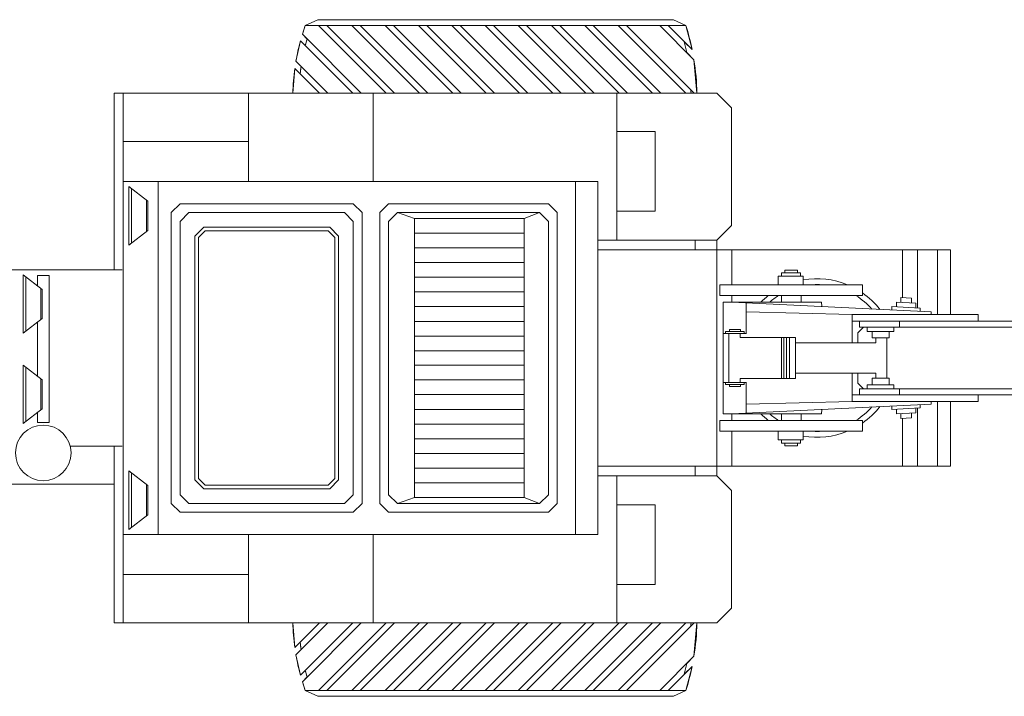
# Model space of a CAD drawing. Units: inches. Extents: x 5 to 7422, y -406 to 16269.
# Drawn here: x 6548 to 6883, y 11961 to 12191 of the extents above; entities that cross this region are included whole.
import ezdxf

# ---------------------------------------------------------------- set-up
doc = ezdxf.new("R2010")
doc.units = ezdxf.units.IN
doc.header["$MEASUREMENT"] = 0
doc.layers.add('a_MUEBLE', color=3, linetype='Continuous', lineweight=5)

# ---------------------------------------------------------------- blocks, each defined once
blk = doc.blocks.new('ca_v_maq14')
at = {"layer": 'a_MUEBLE'}
for p, q in [((17.73, 115.14), (13.48, 113.14)), ((138.6, 115.14), (17.73, 115.14)), ((142.85, 113.14), (138.6, 115.14)), ((13.48, 113.14), (12.52, 110.17)), ((144.97, 104.99), (142.85, 113.14)), ((11.89, 107.97), (10.36, 101.01)), ((13.53, 106.33), (11.89, 107.97)), ((12.52, 110.17), (14.13, 108.55)), ((14.13, 108.55), (13.53, 106.33)), ((143.13, 104), (142.32, 107.64)), ((142.32, 107.64), (144.97, 104.99)), ((145.6, 101.53), (143.13, 104)), ((10.36, 101.01), (12.1, 99.27)), ((146.61, 90.14), (145.6, 101.53)), ((9.98, 98.56), (9.29, 90.14)), ((11.77, 96.77), (9.98, 98.56)), ((12.1, 99.27), (11.77, 96.77)), ((146.61, 90.14), (-51.39, 90.14)), ((-51.39, 90.14), (-51.39, 30.14)), ((9.29, 90.14), (-51.39, 90.14)), ((-48.39, 0.14), (-48.39, 90.14)), ((153.33, 90.14), (146.61, 90.14)), ((158.33, 85.14), (153.33, 90.14)), ((158.33, 45.14), (158.33, 85.14)), ((112.93, 60.14), (-48.39, 60.14)), ((-36.53, 60.14), (-36.53, 0.14)), ((112.93, 60.14), (112.93, 0.14)), ((153.33, 40.14), (158.33, 45.14)), ((153.33, 40.14), (112.93, 40.14)), ((145.99, 36.87), (112.93, 36.87)), ((145.99, 36.87), (153.33, 36.87)), ((153.33, 36.87), (153.33, 40.14)), ((232.75, 36.87), (153.33, 36.87)), ((232.75, 14.87), (232.75, 36.87)), ((-48.68, 30.14), (-139.34, 30.14)), ((-51.39, 30.14), (-139.34, 30.14)), ((202.88, 25.05), (154.42, 25.05)), ((154.42, 21.37), (154.42, 25.05)), ((202.88, 25.05), (202.88, 21.37)), ((202.88, 21.37), (154.42, 21.37)), ((155.55, 19.07), (188.89, 19.07)), ((155.55, 19.07), (155.55, 0.14)), ((158.52, 19.07), (226.23, 15.8)), ((163.29, 8.46), (163.29, 18.66)), ((189.06, 17.6), (188.89, 19.07)), ((199.35, 14.87), (163.29, 15.79)), ((199.35, 14.87), (232.75, 14.87)), ((199.35, 12.63), (199.35, 14.87)), ((226.23, 14.87), (226.23, 15.8)), ((242.22, 14.87), (232.75, 14.87)), ((242.22, 12.63), (242.22, 14.87)), ((242.22, 12.63), (199.35, 12.63)), ((199.35, 12.63), (199.35, 5.31)), ((201.32, 8.67), (203.22, 10.57)), ((201.9, 10.57), (201.9, 12.63)), ((215.4, 10.57), (201.9, 10.57)), ((204.45, 9.2), (204.45, 10.52)), ((213.57, 10.52), (213.57, 9.2)), ((215.4, 12.63), (215.4, 10.57)), ((242.22, 10.67), (215.4, 10.67)), ((298.11, 12.63), (242.22, 12.63)), ((242.22, 10.67), (259.91, 10.67)), ((163.4, 8.46), (155.55, 8.46)), ((157.5, 8.46), (157.5, 0.14)), ((161.3, 8.46), (161.3, 7.1)), ((180.08, 7.1), (161.3, 7.1)), ((180.08, 0.14), (180.08, 7.1)), ((201.32, 8.67), (201.32, 5.31)), ((213.57, 9.2), (204.45, 9.2)), ((206.17, 9.2), (206.17, 7.02)), ((206.17, 7.02), (211.98, 7.02)), ((207.36, 7.02), (207.36, 5.31)), ((211.19, 7.02), (211.19, 0.14)), ((211.98, 7.02), (211.98, 9.2)), ((207.36, 5.31), (180.08, 5.31)), ((-48.39, 0.14), (-48.39, -89.86)), ((-36.53, -59.86), (-36.53, 0.14)), ((112.93, -59.86), (112.93, 0.14)), ((155.55, -18.8), (155.55, 0.14)), ((157.5, -8.19), (157.5, 0.14)), ((180.08, 0.14), (180.08, -6.83)), ((211.19, -6.74), (211.19, 0.14)), ((207.36, -5.04), (180.08, -5.04)), ((199.35, -12.36), (199.35, -5.04)), ((201.32, -8.39), (201.32, -5.04)), ((207.36, -6.74), (207.36, -5.04)), ((163.4, -8.19), (155.55, -8.19)), ((180.08, -6.83), (161.3, -6.83)), ((161.3, -8.19), (161.3, -6.83)), ((163.29, -8.19), (163.29, -18.39)), ((201.32, -8.39), (203.22, -10.3)), ((204.45, -8.93), (204.45, -10.25)), ((213.57, -8.93), (204.45, -8.93)), ((206.17, -6.74), (211.98, -6.74)), ((206.17, -8.93), (206.17, -6.74)), ((211.98, -6.74), (211.98, -8.93)), ((213.57, -10.25), (213.57, -8.93)), ((242.22, -12.36), (199.35, -12.36)), ((199.35, -12.36), (199.35, -14.6)), ((215.4, -10.3), (201.9, -10.3)), ((201.9, -10.3), (201.9, -12.36)), ((215.4, -12.36), (215.4, -10.3)), ((242.22, -10.39), (215.4, -10.39)), ((242.22, -10.39), (259.91, -10.39)), ((242.22, -12.36), (298.11, -12.36)), ((242.22, -14.6), (242.22, -12.36)), ((158.52, -18.8), (226.23, -15.53)), ((199.35, -14.6), (163.29, -15.52)), ((199.35, -14.6), (232.75, -14.6)), ((226.23, -14.6), (226.23, -15.53)), ((232.75, -36.6), (232.75, -14.6)), ((232.75, -14.6), (242.22, -14.6)), ((155.55, -18.8), (188.89, -18.8)), ((189.06, -17.33), (188.89, -18.8)), ((202.88, -21.1), (154.42, -21.1)), ((154.42, -21.1), (154.42, -24.78)), ((202.88, -24.78), (202.88, -21.1)), ((202.88, -24.78), (154.42, -24.78)), ((-48.68, -29.86), (-66.35, -29.86)), ((-51.39, -42.71), (-51.39, -29.86)), ((145.99, -36.6), (112.93, -36.6)), ((145.99, -36.6), (153.33, -36.6)), ((153.33, -36.6), (232.75, -36.6)), ((153.33, -39.86), (153.33, -36.6)), ((153.33, -39.86), (112.93, -39.86)), ((158.33, -44.86), (153.33, -39.86)), ((-94.35, -42.71), (-51.39, -42.71)), ((-51.39, -42.71), (-51.39, -89.86)), ((158.33, -84.86), (158.33, -44.86)), ((112.93, -59.86), (-48.39, -59.86)), ((153.33, -89.86), (158.33, -84.86)), ((146.61, -89.86), (-51.39, -89.86)), ((-51.39, -89.86), (9.29, -89.86)), ((9.29, -89.86), (9.98, -98.29)), ((145.6, -101.26), (146.61, -89.86)), ((146.61, -89.86), (153.33, -89.86)), ((9.98, -98.29), (11.77, -96.5)), ((11.77, -96.5), (12.1, -99)), ((12.1, -99), (10.36, -100.74)), ((10.36, -100.74), (11.89, -107.69)), ((143.13, -103.73), (145.6, -101.26)), ((11.89, -107.69), (13.53, -106.06)), ((13.53, -106.06), (14.13, -108.28)), ((142.32, -107.37), (143.13, -103.73)), ((144.97, -104.72), (142.32, -107.37)), ((142.85, -112.86), (144.97, -104.72)), ((14.13, -108.28), (12.52, -109.89)), ((12.52, -109.89), (13.48, -112.86)), ((13.48, -112.86), (17.73, -114.86)), ((138.6, -114.86), (142.85, -112.86)), ((17.73, -114.86), (138.6, -114.86))]:
    blk.add_line(p, q, dxfattribs=at)
at = {"layer": 'a_MUEBLE', "color": 8}
for p, q in [((142.85, 113.14), (13.48, 113.14)), ((41.03, 90.14), (18.03, 113.14)), ((43.86, 90.14), (20.86, 113.14)), ((52.34, 90.14), (29.34, 113.14)), ((55.17, 90.14), (32.17, 113.14)), ((63.66, 90.14), (40.66, 113.14)), ((66.49, 90.14), (43.49, 113.14)), ((74.97, 90.14), (51.97, 113.14)), ((77.8, 90.14), (54.8, 113.14)), ((86.29, 90.14), (63.29, 113.14)), ((89.11, 90.14), (66.11, 113.14)), ((97.6, 90.14), (74.6, 113.14)), ((100.43, 90.14), (77.43, 113.14)), ((108.91, 90.14), (85.91, 113.14)), ((111.74, 90.14), (88.74, 113.14)), ((120.23, 90.14), (97.23, 113.14)), ((123.06, 90.14), (100.06, 113.14)), ((131.54, 90.14), (108.54, 113.14)), ((134.37, 90.14), (111.37, 113.14)), ((142.85, 90.14), (119.85, 113.14)), ((145.68, 90.14), (122.68, 113.14)), ((145.6, 101.53), (134, 113.14)), ((144.97, 104.99), (136.82, 113.14)), ((29.72, 90.14), (11.89, 107.97)), ((32.55, 90.14), (12.52, 110.17)), ((21.23, 90.14), (10.36, 101.01)), ((18.4, 90.14), (9.98, 98.56)), ((-5.73, 90.14), (-5.73, 60.14)), ((36.56, 60.14), (36.56, 90.14)), ((119.43, 90.14), (119.43, 40.14)), ((119.43, 77.17), (132.37, 77.17)), ((132.37, 77.17), (132.37, 50)), ((-5.73, 73.68), (-48.39, 73.68)), ((-40.02, 53.4), (-46.45, 58.39)), ((-46.45, 38.51), (-46.45, 58.39)), ((-45.49, 57.65), (-45.49, 39.25)), ((105.39, 60.14), (105.39, 0.14)), ((-40.41, 53.71), (-40.41, 43.19)), ((-40.02, 53.4), (-40.02, 43.49)), ((-32.01, 49.59), (-29.01, 52.59)), ((29.82, 52.59), (-29.01, 52.59)), ((32.82, 49.59), (29.82, 52.59)), ((38.85, 49.59), (41.85, 52.59)), ((96.14, 52.59), (41.85, 52.59)), ((96.14, 52.59), (99.14, 49.59)), ((-32.01, 49.59), (-32.01, 0.14)), ((-29.01, 46.59), (-26.01, 49.59)), ((26.82, 49.59), (-26.01, 49.59)), ((29.82, 46.59), (26.82, 49.59)), ((32.82, 0.14), (32.82, 49.59)), ((38.85, 49.59), (38.85, 0.14)), ((41.85, 46.59), (44.85, 49.59)), ((93.14, 49.59), (44.85, 49.59)), ((50.6, 47.59), (44.85, 49.59)), ((87.92, 47.59), (50.6, 47.59)), ((50.6, 47.59), (50.6, 0.14)), ((87.92, 47.59), (93.14, 49.59)), ((87.92, 47.59), (87.92, 0.14)), ((93.14, 49.59), (96.14, 46.59)), ((99.14, 49.59), (99.14, 0.14)), ((132.37, 50), (119.43, 50)), ((-29.01, 46.59), (-29.01, 0.14)), ((-24.01, 41.59), (-21.01, 44.59)), ((21.82, 44.59), (-21.01, 44.59)), ((24.82, 41.59), (21.82, 44.59)), ((29.82, 0.14), (29.82, 46.59)), ((41.85, 46.59), (41.85, 0.14)), ((96.14, 46.59), (96.14, 0.14)), ((-40.02, 43.49), (-46.45, 38.51)), ((-24.01, 41.59), (-24.01, 0.14)), ((-22.74, 41.07), (-20.49, 43.33)), ((-22.74, 41.07), (-22.74, 0.14)), ((21.29, 43.33), (-20.49, 43.33)), ((23.55, 41.07), (21.29, 43.33)), ((23.55, 0.14), (23.55, 41.07)), ((24.82, 0.14), (24.82, 41.59)), ((87.92, 42.59), (50.6, 42.59)), ((87.92, 37.59), (50.6, 37.59)), ((145.99, 40.14), (145.99, 36.87)), ((153.33, 36.87), (153.33, 0.14)), ((158.52, 25.05), (158.52, 36.87)), ((216.44, 36.87), (216.44, 20.64)), ((221.61, 36.87), (221.61, 17.16)), ((228.33, 36.87), (228.33, 14.87)), ((87.92, 32.59), (50.6, 32.59)), ((-82.38, 8.54), (-82.38, 28.42)), ((-75.95, 23.44), (-82.38, 28.42)), ((-81.42, 27.68), (-81.42, 9.28)), ((-77.53, 24.66), (-77.53, 28.13)), ((-73.53, 28.13), (-77.53, 28.13)), ((-73.53, -21.81), (-73.53, 28.13)), ((87.92, 27.59), (50.6, 27.59)), ((182.75, 27.91), (174.17, 27.91)), ((174.17, 27.91), (174.17, 25.05)), ((175.4, 29.04), (181.85, 29.04)), ((175.4, 27.91), (175.4, 29.04)), ((176.44, 29.96), (180.82, 29.96)), ((176.44, 29.04), (176.44, 29.96)), ((180.82, 29.96), (180.82, 29.04)), ((181.85, 29.04), (181.85, 27.91)), ((182.75, 25.05), (182.75, 27.91)), ((-76.34, 23.74), (-76.34, 13.22)), ((-75.95, 23.44), (-75.95, 13.53)), ((87.92, 22.59), (50.6, 22.59)), ((158.52, 19.07), (158.52, 21.37)), ((175.37, 19.07), (175.37, 21.37)), ((181.98, 21.37), (181.98, 19.07)), ((219.5, 20.46), (215.85, 20.67)), ((215.85, 20.67), (215.85, 19.08)), ((219.5, 18.87), (219.5, 20.46)), ((87.92, 17.59), (50.6, 17.59)), ((222.45, 17.11), (212.9, 17.65)), ((212.9, 17.65), (212.9, 16.45)), ((220.97, 18.79), (214.38, 19.16)), ((214.38, 19.16), (214.38, 17.57)), ((220.97, 17.19), (220.97, 18.79)), ((222.45, 15.99), (222.45, 17.11)), ((-75.95, 13.53), (-82.38, 8.54)), ((-77.53, -6.04), (-77.53, 12.3)), ((87.92, 12.59), (50.6, 12.59)), ((87.92, 7.59), (50.6, 7.59)), ((162.69, 9.19), (156.34, 9.19)), ((156.34, 9.19), (156.34, 8.37)), ((161.37, 9.85), (157.63, 9.85)), ((157.63, 9.85), (157.63, 9.19)), ((161.37, 9.85), (161.37, 9.19)), ((162.69, 9.19), (162.69, 8.37)), ((175.35, 0.14), (175.35, 7.1)), ((176.19, 0.14), (176.19, 7.1)), ((177.03, 0.14), (177.03, 7.1)), ((178.02, 7.1), (178.02, 0.14)), ((-32.01, -49.32), (-32.01, 0.14)), ((-29.01, -46.32), (-29.01, 0.14)), ((-24.01, -41.32), (-24.01, 0.14)), ((-22.74, -40.8), (-22.74, 0.14)), ((23.55, 0.14), (23.55, -40.8)), ((24.82, 0.14), (24.82, -41.32)), ((29.82, 0.14), (29.82, -46.32)), ((32.82, 0.14), (32.82, -49.32)), ((38.85, -49.32), (38.85, 0.14)), ((41.85, -46.32), (41.85, 0.14)), ((87.92, 2.59), (50.6, 2.59)), ((50.6, -47.32), (50.6, 0.14)), ((87.92, -47.32), (87.92, 0.14)), ((96.14, -46.32), (96.14, 0.14)), ((99.14, -49.32), (99.14, 0.14)), ((105.39, -59.86), (105.39, 0.14)), ((153.33, -36.6), (153.33, 0.14)), ((175.35, 0.14), (175.35, -6.83)), ((176.19, 0.14), (176.19, -6.83)), ((177.03, 0.14), (177.03, -6.83)), ((178.02, -6.83), (178.02, 0.14)), ((-75.95, -7.26), (-82.38, -2.28)), ((-82.38, -2.28), (-82.38, -22.16)), ((-81.42, -21.42), (-81.42, -3.02)), ((87.92, -2.32), (50.6, -2.32)), ((-76.34, -17.48), (-76.34, -6.96)), ((-75.95, -17.17), (-75.95, -7.26)), ((87.92, -7.32), (50.6, -7.32)), ((156.34, -8.92), (156.34, -8.1)), ((162.69, -8.92), (156.34, -8.92)), ((157.63, -9.58), (157.63, -8.92)), ((161.37, -9.58), (157.63, -9.58)), ((161.37, -9.58), (161.37, -8.92)), ((162.69, -8.92), (162.69, -8.1)), ((87.92, -12.32), (50.6, -12.32)), ((212.9, -17.38), (212.9, -16.17)), ((222.45, -15.72), (222.45, -16.84)), ((228.33, -36.6), (228.33, -14.6)), ((-75.95, -17.17), (-82.38, -22.16)), ((-77.53, -21.81), (-77.53, -18.4)), ((87.92, -17.32), (50.6, -17.32)), ((158.52, -18.8), (158.52, -21.1)), ((175.37, -18.8), (175.37, -21.1)), ((181.98, -21.1), (181.98, -18.8)), ((222.45, -16.84), (212.9, -17.38)), ((214.38, -18.89), (214.38, -17.3)), ((220.97, -18.51), (214.38, -18.89)), ((215.85, -20.4), (215.85, -18.81)), ((219.5, -18.6), (219.5, -20.19)), ((220.97, -16.92), (220.97, -18.51)), ((221.61, -36.6), (221.61, -16.88)), ((-77.53, -21.81), (-73.53, -21.81)), ((87.92, -22.32), (50.6, -22.32)), ((219.5, -20.19), (215.85, -20.4)), ((216.44, -36.6), (216.44, -20.37)), ((158.52, -24.78), (158.52, -36.6)), ((174.17, -27.64), (174.17, -24.78)), ((182.75, -24.78), (182.75, -27.64)), ((87.92, -27.32), (50.6, -27.32)), ((182.75, -27.64), (174.17, -27.64)), ((175.4, -27.64), (175.4, -28.77)), ((175.4, -28.77), (181.85, -28.77)), ((176.44, -28.77), (176.44, -29.69)), ((176.44, -29.69), (180.82, -29.69)), ((180.82, -29.69), (180.82, -28.77)), ((181.85, -28.77), (181.85, -27.64)), ((87.92, -32.32), (50.6, -32.32)), ((145.99, -39.86), (145.99, -36.6)), ((-46.45, -38.23), (-46.45, -58.12)), ((-40.02, -43.22), (-46.45, -38.23)), ((-45.49, -57.37), (-45.49, -38.98)), ((87.92, -37.32), (50.6, -37.32)), ((119.43, -89.86), (119.43, -39.86)), ((-40.41, -53.43), (-40.41, -42.92)), ((-40.02, -53.13), (-40.02, -43.22)), ((-24.01, -41.32), (-21.01, -44.32)), ((-22.74, -40.8), (-20.49, -43.06)), ((21.29, -43.06), (-20.49, -43.06)), ((23.55, -40.8), (21.29, -43.06)), ((24.82, -41.32), (21.82, -44.32)), ((87.92, -42.32), (50.6, -42.32)), ((-29.01, -46.32), (-26.01, -49.32)), ((21.82, -44.32), (-21.01, -44.32)), ((29.82, -46.32), (26.82, -49.32)), ((41.85, -46.32), (44.85, -49.32)), ((93.14, -49.32), (96.14, -46.32)), ((-32.01, -49.32), (-29.01, -52.32)), ((26.82, -49.32), (-26.01, -49.32)), ((32.82, -49.32), (29.82, -52.32)), ((38.85, -49.32), (41.85, -52.32)), ((50.6, -47.32), (44.85, -49.32)), ((93.14, -49.32), (44.85, -49.32)), ((87.92, -47.32), (50.6, -47.32)), ((87.92, -47.32), (93.14, -49.32)), ((96.14, -52.32), (99.14, -49.32)), ((132.37, -49.73), (119.43, -49.73)), ((132.37, -76.9), (132.37, -49.73)), ((-40.02, -53.13), (-46.45, -58.12)), ((29.82, -52.32), (-29.01, -52.32)), ((96.14, -52.32), (41.85, -52.32)), ((-5.73, -89.86), (-5.73, -59.86)), ((36.56, -59.86), (36.56, -89.86)), ((-5.73, -73.4), (-48.39, -73.4)), ((119.43, -76.9), (132.37, -76.9)), ((18.4, -89.86), (9.98, -98.29)), ((21.23, -89.86), (10.36, -100.74)), ((29.72, -89.86), (11.89, -107.69)), ((32.55, -89.86), (12.52, -109.89)), ((41.03, -89.86), (18.03, -112.86)), ((43.86, -89.86), (20.86, -112.86)), ((52.34, -89.86), (29.34, -112.86)), ((55.17, -89.86), (32.17, -112.86)), ((63.66, -89.86), (40.66, -112.86)), ((66.49, -89.86), (43.49, -112.86)), ((74.97, -89.86), (51.97, -112.86)), ((77.8, -89.86), (54.8, -112.86)), ((86.29, -89.86), (63.29, -112.86)), ((89.11, -89.86), (66.11, -112.86)), ((97.6, -89.86), (74.6, -112.86)), ((100.43, -89.86), (77.43, -112.86)), ((108.91, -89.86), (85.91, -112.86)), ((111.74, -89.86), (88.74, -112.86)), ((120.23, -89.86), (97.23, -112.86)), ((123.06, -89.86), (100.06, -112.86)), ((131.54, -89.86), (108.54, -112.86)), ((134.37, -89.86), (111.37, -112.86)), ((142.85, -89.86), (119.85, -112.86)), ((145.68, -89.86), (122.68, -112.86)), ((145.6, -101.26), (134, -112.86)), ((144.97, -104.72), (136.82, -112.86)), ((142.85, -112.86), (13.48, -112.86))]:
    blk.add_line(p, q, dxfattribs=at)
at = {"layer": 'a_MUEBLE'}
blk.add_circle((-75.53, -32.13), 9.45, dxfattribs=at)
for centre, radius, start, end in [((85.52, 88.12), 76.26, 160.8532, 163.1989), ((65.64, 88.74), 80.98, 11.5802, 17.5368), ((85.52, 88.12), 76.26, 164.918, 170.2703), ((85.52, 88.12), 74.26, 164.0295, 165.8099), ((65.64, 88.74), 78.98, 11.1471, 13.8476), ((65.64, 88.74), 80.98, 0.9909, 9.092), ((85.52, 88.12), 76.26, 172.1324, 178.4871), ((85.52, 88.12), 74.26, 171.3692, 173.3101), ((65.64, 88.74), 78.98, 1.016, 1.8175), ((187.48, 0.14), 24.96, 86.6494, 93.3506), ((187.48, 0.14), 24.96, 266.6494, 273.3506), ((85.52, -87.85), 76.26, 181.5129, 187.8676), ((65.64, -88.46), 78.98, 358.1825, 358.984), ((65.64, -88.46), 80.98, 350.908, 359.0091), ((85.52, -87.85), 74.26, 186.6899, 188.6308), ((85.52, -87.85), 76.26, 189.7297, 195.082), ((85.52, -87.85), 74.26, 194.1901, 195.9705), ((65.64, -88.46), 78.98, 346.1524, 348.8529), ((65.64, -88.46), 80.98, 342.4632, 348.4198), ((85.52, -87.85), 76.26, 196.8011, 199.1468)]:
    blk.add_arc(centre, radius, start, end, dxfattribs=at)
at = {"layer": 'a_MUEBLE', "color": 8}
for radius, start, end in [(26.96, 67.5519, 100.107), (26.96, 128.0357, 135.369), (24.96, 121.7072, 130.6382), (24.96, 41.8145, 58.2928), (26.96, 37.7629, 55.1594), (24.96, 301.7072, 318.1855), (26.96, 304.8406, 322.2371), (26.96, 224.631, 231.9643), (24.96, 229.3618, 238.2928), (26.96, 259.893, 292.4481)]:
    blk.add_arc((187.48, 0.14), radius, start, end, dxfattribs=at)

msp = doc.modelspace()

# ---------------------------------------------------------------- block references
at = {"layer": 'a_MUEBLE'}
msp.add_blockref('ca_v_maq14', (6631.72, 12075.53), dxfattribs=at)

doc.saveas('drawing.dxf')
